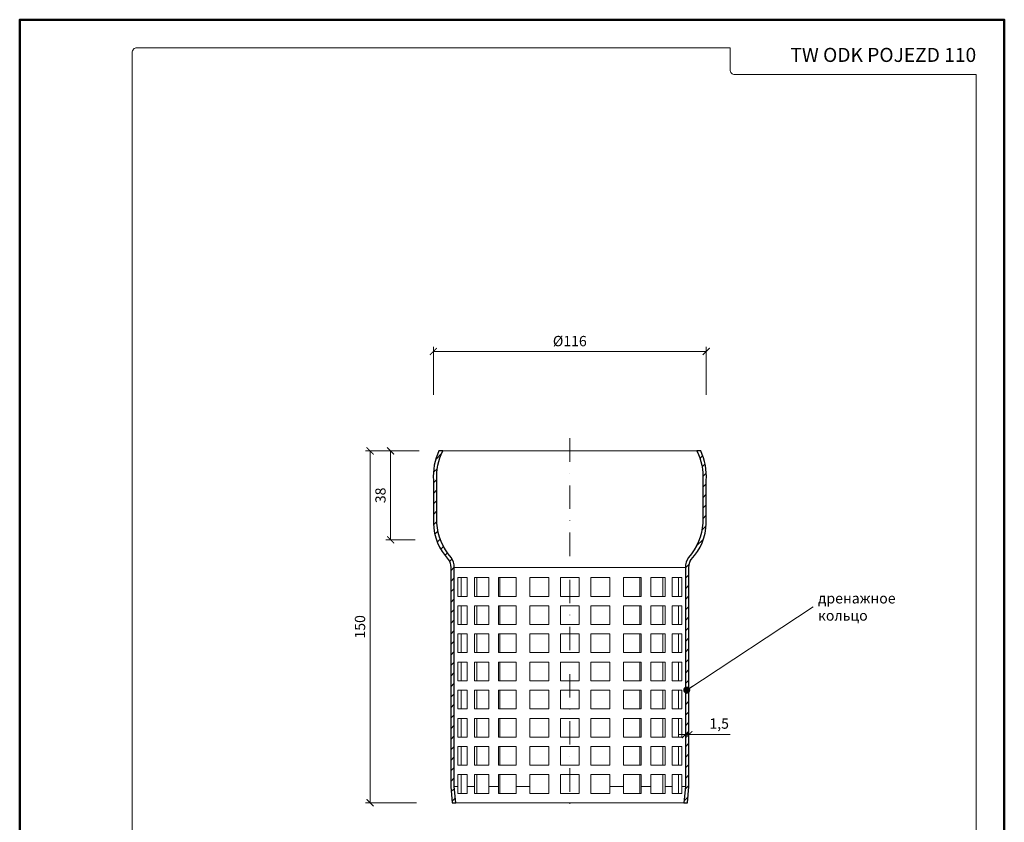
# Model space of a CAD drawing. Units: millimetres. Extents: x -5843 to 3437, y 8749 to 21653.
# Drawn here: x 88 to 508, y 15714 to 16056 of the extents above; entities that cross this region are included whole.
import ezdxf
from ezdxf.enums import TextEntityAlignment as Align

# ---------------------------------------------------------------- set-up
doc = ezdxf.new("R2010")
doc.units = ezdxf.units.MM
doc.linetypes.add('DASHDOT2', pattern=[0.5, 0.25, -0.125, 0, -0.125])
doc.layers.get('DEFPOINTS').update_dxf_attribs({"color": 254, "lineweight": 30})
for name, color, linetype, lineweight in [('TOPWET_KOTY', 30, 'Continuous', 13), ('TOPWET_TENKOU', 142, 'Continuous', 13), ('TOPWET_TLUSTOU', 142, 'Continuous', 30), ('TOPWET_VYKRESOVE_POLE', 254, 'Continuous', 13), ('TOPWET_ČEŠTINA', 225, 'Continuous', 13)]:
    doc.layers.add(name, color=color, linetype=linetype, lineweight=lineweight)
doc.styles.add('BOLD_ARIAL_NARROW', font='txt')
doc.styles.add('REGULAR_ARIAL_NARROW', font='ARIALN.TTF')
doc.dimstyles.new('ISO-TW 1-2', dxfattribs={"dimscale": 2, "dimtxt": 2.2, "dimasz": 1.5, "dimexe": 1, "dimexo": 0, "dimgap": 0.75, "dimtad": 1, "dimdec": 0, "dimtxsty": 'REGULAR_ARIAL_NARROW', "dimblk": 'ARCHTICK', "dimcen": 0.5, "dimclrd": 256, "dimclre": 256, "dimclrt": 256, "dimadec": 0, "dimazin": 0, "dimtfac": 1, "dimtdec": 0, "dimtmove": 1, "dimatfit": 3, "dimldrblk": 'DOT', "dimfxl": 1, "dimtzin": 0, "dimlwd": -1, "dimlwe": -1, "dimarcsym": 0})
doc.dimstyles.new('ISO-TW 1-3', dxfattribs={"dimscale": 3, "dimtxt": 2.2, "dimasz": 1.5, "dimexe": 1, "dimexo": 0, "dimgap": 0.75, "dimtad": 1, "dimdec": 0, "dimtxsty": 'REGULAR_ARIAL_NARROW', "dimblk": 'ARCHTICK', "dimcen": 0.5, "dimclrd": 256, "dimclre": 256, "dimclrt": 256, "dimadec": 0, "dimazin": 0, "dimtfac": 1, "dimtdec": 0, "dimtmove": 1, "dimatfit": 3, "dimldrblk": 'DOT', "dimfxl": 1, "dimtfill": 1, "dimtzin": 0, "dimlwd": -1, "dimlwe": -1, "dimarcsym": 0})

# ---------------------------------------------------------------- blocks, each defined once
blk = doc.blocks.new('*U4')
at = {"layer": 'TOPWET_VYKRESOVE_POLE', "color": 243, "lineweight": 50, "ltscale": 10}
blk.add_lwpolyline([(-90, 297), (-114, 297), (-114, 0), (96, 0), (96, 297)], close=True, dxfattribs=at)
at = {"layer": 'TOPWET_VYKRESOVE_POLE', "ltscale": 10}
blk.add_lwpolyline([(90, 285.33), (38.5, 285.33, -0.414214), (37.5, 286.33), (37.5, 291), (-89, 291, 0.414214), (-90, 290), (-90, 7, 0.414214), (-89, 6), (89, 6, 0.414214), (90, 7), (90, 285.33)], format="xyb", close=True, dxfattribs=at)
at = {"color": 7, "style": 'BOLD_ARIAL_NARROW'}
blk.add_attdef('01_OZNAČENÍ_VÝKRESU', text='', height=3, dxfattribs=at).set_placement((90, 291), align=Align.TOP_RIGHT)
at = {"color": 7}
for tag, p, height, style in [('03_A_NADPIS_HLAVNÍ_2_ŘADKY', (-87.5, 29.55), 3, 'BOLD_ARIAL_NARROW'), ('02_NADPIS_HLAVNÍ', (-87.5, 27.5), 3, 'BOLD_ARIAL_NARROW'), ('03_B_NADPIS_HLAVNÍ_2_ŘADKY', (-87.5, 25.35), 3, 'BOLD_ARIAL_NARROW'), ('04_KÓD_NEBO_PODNADPIS', (-87.5, 20), 2.2, 'REGULAR_ARIAL_NARROW'), ('07_REZERVNÍ_POLE', (-44.5, 20), 2.2, 'REGULAR_ARIAL_NARROW'), ('08_VÁHA_KG', (-44.5, 14), 2.2, 'REGULAR_ARIAL_NARROW'), ('05_TYP', (-87.5, 14), 2.2, 'REGULAR_ARIAL_NARROW'), ('06_MĚŘÍTKO', (-87.5, 8), 2.2, 'REGULAR_ARIAL_NARROW'), ('09_MATERIÁL', (-44.5, 8), 2.2, 'REGULAR_ARIAL_NARROW')]:
    blk.add_attdef(tag, p, '', height=height, dxfattribs=dict(at, style=style))
blk = doc.blocks.new('_ArchTick')
at = {"color": 0, "linetype": 'ByBlock', "const_width": 0.15}
blk.add_lwpolyline([(-0.5, -0.5), (0.5, 0.5)], dxfattribs=at)
blk = doc.blocks.new('*D91')
at = {"layer": 'DEFPOINTS', "color": 0, "transparency": 16777216}
for p in [(381.25, 15915.07), (264.85, 15896.62), (381.25, 15896.62)]:
    blk.add_point(p, dxfattribs=at)
at = {"layer": 'TOPWET_KOTY', "transparency": 16777216}
for p, q in [((264.85, 15896.62), (264.85, 15917.07)), ((264.85, 15915.07), (381.25, 15915.07)), ((381.25, 15896.62), (381.25, 15917.07))]:
    blk.add_line(p, q, dxfattribs=at)
at = {"layer": 'TOPWET_KOTY', "transparency": 16777216, "xscale": 3, "yscale": 3, "zscale": 3, "rotation": 180}
blk.add_blockref('_ArchTick', (264.85, 15915.07), dxfattribs=at)
at = {"layer": 'TOPWET_KOTY', "transparency": 16777216, "xscale": 3, "yscale": 3, "zscale": 3}
blk.add_blockref('_ArchTick', (381.25, 15915.07), dxfattribs=at)
at = {"layer": 'TOPWET_KOTY', "transparency": 16777216, "insert": (323.05, 15918.94), "char_height": 4.4, "width": 11.8764, "attachment_point": 5, "style": 'REGULAR_ARIAL_NARROW'}
blk.add_mtext('%%C116', dxfattribs=at)
blk = doc.blocks.new('_Dot')
at = {"color": 0, "linetype": 'ByBlock', "lineweight": -2}
blk.add_line((-0.5, 0), (-1, 0), dxfattribs=at)
at = {"color": 0, "linetype": 'ByBlock', "const_width": 0.5}
blk.add_lwpolyline([(-0.25, 0, 1), (0.25, 0, 1)], format="xyb", close=True, dxfattribs=at)
blk = doc.blocks.new('*D93')
at = {"layer": 'DEFPOINTS', "color": 0, "transparency": 16777216}
for p in [(256, 15872.69), (237.87, 15722.69), (257.65, 15722.69)]:
    blk.add_point(p, dxfattribs=at)
at = {"layer": 'TOPWET_KOTY', "transparency": 16777216}
for p, q in [((256, 15872.69), (235.87, 15872.69)), ((237.87, 15872.69), (237.87, 15722.69)), ((257.65, 15722.69), (235.87, 15722.69))]:
    blk.add_line(p, q, dxfattribs=at)
at = {"layer": 'TOPWET_KOTY', "transparency": 16777216, "xscale": 3, "yscale": 3, "zscale": 3}
for p, rotation in [((237.87, 15872.69), 90), ((237.87, 15722.69), 270)]:
    blk.add_blockref('_ArchTick', p, dxfattribs=dict(at, rotation=rotation))
at = {"layer": 'TOPWET_KOTY', "transparency": 16777216, "insert": (234.12, 15797.69), "char_height": 4.4, "attachment_point": 5, "rotation": 90, "style": 'REGULAR_ARIAL_NARROW'}
blk.add_mtext('150', dxfattribs=at)
blk = doc.blocks.new('*D94')
at = {"layer": 'DEFPOINTS', "color": 0, "transparency": 16777216}
for p in [(258.73, 15872.69), (246.6, 15834.8), (257.06, 15834.8)]:
    blk.add_point(p, dxfattribs=at)
at = {"layer": 'TOPWET_KOTY', "transparency": 16777216}
for p, q in [((258.73, 15872.69), (244.6, 15872.69)), ((246.6, 15872.69), (246.6, 15834.8)), ((257.06, 15834.8), (244.6, 15834.8))]:
    blk.add_line(p, q, dxfattribs=at)
at = {"layer": 'TOPWET_KOTY', "transparency": 16777216, "xscale": 3, "yscale": 3, "zscale": 3}
for p, rotation in [((246.6, 15872.69), 90), ((246.6, 15834.8), 270)]:
    blk.add_blockref('_ArchTick', p, dxfattribs=dict(at, rotation=rotation))
at = {"layer": 'TOPWET_KOTY', "transparency": 16777216, "insert": (242.85, 15853.74), "char_height": 4.4, "attachment_point": 5, "rotation": 90, "style": 'REGULAR_ARIAL_NARROW'}
blk.add_mtext('38', dxfattribs=at)
blk = doc.blocks.new('*D89')
at = {"layer": 'DEFPOINTS', "color": 0, "transparency": 16777216}
for p in [(372.35, 15751.74), (373.85, 15751.74), (373.85, 15751.74)]:
    blk.add_point(p, dxfattribs=at)
at = {"layer": 'TOPWET_KOTY', "transparency": 16777216}
for p, q in [((372.35, 15751.74), (369.35, 15751.74)), ((372.35, 15751.74), (372.35, 15753.74)), ((372.35, 15751.74), (373.85, 15751.74)), ((372.35, 15751.74), (373.85, 15751.74)), ((373.85, 15751.74), (373.85, 15753.74)), ((373.85, 15751.74), (376.85, 15751.74)), ((391.39, 15751.74), (373.85, 15751.74))]:
    blk.add_line(p, q, dxfattribs=at)
at = {"layer": 'TOPWET_KOTY', "transparency": 16777216, "xscale": 3, "yscale": 3, "zscale": 3}
blk.add_blockref('_ArchTick', (372.35, 15751.74), dxfattribs=at)
at = {"layer": 'TOPWET_KOTY', "transparency": 16777216, "xscale": 3, "yscale": 3, "zscale": 3, "rotation": 180}
blk.add_blockref('_ArchTick', (373.85, 15751.74), dxfattribs=at)
at = {"layer": 'TOPWET_KOTY', "transparency": 16777216, "insert": (386.76, 15755.89), "char_height": 4.4, "attachment_point": 5, "style": 'REGULAR_ARIAL_NARROW'}
blk.add_mtext('1,5', dxfattribs=at)

msp = doc.modelspace()

# ---------------------------------------------------------------- hatches: boundary and pattern name
at = {"layer": 'TOPWET_TENKOU', "ltscale": 40}
h = msp.add_hatch(dxfattribs=at)
h.set_pattern_fill('LINE', color=256, angle=45)
h.paths.add_polyline_path([(272.48, 15827.23, -0.173798), (266.35, 15841.93), (266.35, 15860.09, -0.135547), (268.9, 15872.69), (267.23, 15872.69, 0.126624), (264.85, 15860.09), (264.85, 15841.93, 0.187735), (271.23, 15826.4, -0.148982), (272.25, 15823.05), (272.25, 15729.62), (272.86, 15722.69), (274.36, 15722.69), (273.75, 15729.69), (273.75, 15823.05, 0.163351)])
h.paths.add_polyline_path([(381.25, 15841.93), (381.25, 15860.09, 0.126624), (378.88, 15872.69), (377.2, 15872.69, -0.135547), (379.75, 15860.09), (379.75, 15841.93, -0.173798), (373.63, 15827.23, 0.163351), (372.35, 15823.05), (372.35, 15729.69), (371.74, 15722.69), (373.25, 15722.69), (373.85, 15729.62), (373.85, 15823.05, -0.148982), (374.87, 15826.4, 0.187735)])

# ---------------------------------------------------------------- linework, layer by layer
at = {"layer": 'TOPWET_TENKOU', "linetype": 'DASHDOT2', "ltscale": 40}
msp.add_line((323.05, 15878.09), (323.05, 15717.69), dxfattribs=at)
at = {"layer": 'TOPWET_TENKOU', "ltscale": 40}
for p, q in [((268.9, 15872.69), (377.2, 15872.69)), ((274.36, 15722.69), (371.74, 15722.69))]:
    msp.add_line(p, q, dxfattribs=at)
at = {"layer": 'TOPWET_TENKOU'}
for p, q in [((372.35, 15823.05), (273.75, 15823.05)), ((275.33, 15810.69), (275.33, 15818.69)), ((275.33, 15818.69), (279.33, 15818.69)), ((276.73, 15810.69), (276.73, 15818.69)), ((279.33, 15810.69), (279.33, 15818.69)), ((282.37, 15810.69), (282.37, 15818.69)), ((282.37, 15818.69), (288.5, 15818.69)), ((283.4, 15810.69), (283.4, 15818.69)), ((288.5, 15810.69), (288.5, 15818.69)), ((292.58, 15810.69), (292.58, 15818.69)), ((292.58, 15818.69), (300.1, 15818.69)), ((293.14, 15810.69), (293.14, 15818.69)), ((300.1, 15810.69), (300.1, 15818.69)), ((306.05, 15810.69), (306.05, 15818.69)), ((314.05, 15818.69), (306.05, 15818.69)), ((314.05, 15810.69), (314.05, 15818.69)), ((319.05, 15810.69), (319.05, 15818.69)), ((327.05, 15818.69), (319.05, 15818.69)), ((327.05, 15810.69), (327.05, 15818.69)), ((332.05, 15810.69), (332.05, 15818.69)), ((340.05, 15818.69), (332.05, 15818.69)), ((340.05, 15810.69), (340.05, 15818.69)), ((346, 15810.69), (346, 15818.69)), ((353.52, 15818.69), (346, 15818.69)), ((352.97, 15810.69), (352.97, 15818.69)), ((353.52, 15810.69), (353.52, 15818.69)), ((357.61, 15810.69), (357.61, 15818.69)), ((363.74, 15818.69), (357.61, 15818.69)), ((362.7, 15810.69), (362.7, 15818.69)), ((363.74, 15810.69), (363.74, 15818.69)), ((366.77, 15810.69), (366.77, 15818.69)), ((370.77, 15818.69), (366.77, 15818.69)), ((369.38, 15810.69), (369.38, 15818.69)), ((370.77, 15810.69), (370.77, 15818.69)), ((275.33, 15810.69), (279.33, 15810.69)), ((282.37, 15810.69), (288.5, 15810.69)), ((292.58, 15810.69), (300.1, 15810.69)), ((314.05, 15810.69), (306.05, 15810.69)), ((327.05, 15810.69), (319.05, 15810.69)), ((340.05, 15810.69), (332.05, 15810.69)), ((353.52, 15810.69), (346, 15810.69)), ((363.74, 15810.69), (357.61, 15810.69)), ((370.77, 15810.69), (366.77, 15810.69)), ((275.33, 15798.69), (275.33, 15806.69)), ((275.33, 15806.69), (279.33, 15806.69)), ((276.73, 15798.69), (276.73, 15806.69)), ((279.33, 15798.69), (279.33, 15806.69)), ((282.37, 15798.69), (282.37, 15806.69)), ((282.37, 15806.69), (288.5, 15806.69)), ((283.4, 15798.69), (283.4, 15806.69)), ((288.5, 15798.69), (288.5, 15806.69)), ((292.58, 15798.69), (292.58, 15806.69)), ((292.58, 15806.69), (300.1, 15806.69)), ((293.14, 15798.69), (293.14, 15806.69)), ((300.1, 15798.69), (300.1, 15806.69)), ((306.05, 15798.69), (306.05, 15806.69)), ((314.05, 15806.69), (306.05, 15806.69)), ((314.05, 15798.69), (314.05, 15806.69)), ((319.05, 15798.69), (319.05, 15806.69)), ((327.05, 15806.69), (319.05, 15806.69)), ((327.05, 15798.69), (327.05, 15806.69)), ((332.05, 15798.69), (332.05, 15806.69)), ((340.05, 15806.69), (332.05, 15806.69)), ((340.05, 15798.69), (340.05, 15806.69)), ((346, 15798.69), (346, 15806.69)), ((353.52, 15806.69), (346, 15806.69)), ((352.97, 15798.69), (352.97, 15806.69)), ((353.52, 15798.69), (353.52, 15806.69)), ((357.61, 15798.69), (357.61, 15806.69)), ((363.74, 15806.69), (357.61, 15806.69)), ((362.7, 15798.69), (362.7, 15806.69)), ((363.74, 15798.69), (363.74, 15806.69)), ((366.77, 15798.69), (366.77, 15806.69)), ((370.77, 15806.69), (366.77, 15806.69)), ((369.38, 15798.69), (369.38, 15806.69)), ((370.77, 15798.69), (370.77, 15806.69)), ((275.33, 15798.69), (279.33, 15798.69)), ((282.37, 15798.69), (288.5, 15798.69)), ((292.58, 15798.69), (300.1, 15798.69)), ((314.05, 15798.69), (306.05, 15798.69)), ((327.05, 15798.69), (319.05, 15798.69)), ((340.05, 15798.69), (332.05, 15798.69)), ((353.52, 15798.69), (346, 15798.69)), ((363.74, 15798.69), (357.61, 15798.69)), ((370.77, 15798.69), (366.77, 15798.69)), ((275.33, 15786.69), (275.33, 15794.69)), ((275.33, 15794.69), (279.33, 15794.69)), ((276.73, 15786.69), (276.73, 15794.69)), ((279.33, 15786.69), (279.33, 15794.69)), ((282.37, 15786.69), (282.37, 15794.69)), ((282.37, 15794.69), (288.5, 15794.69)), ((283.4, 15786.69), (283.4, 15794.69)), ((288.5, 15786.69), (288.5, 15794.69)), ((292.58, 15786.69), (292.58, 15794.69)), ((292.58, 15794.69), (300.1, 15794.69)), ((293.14, 15786.69), (293.14, 15794.69)), ((300.1, 15786.69), (300.1, 15794.69)), ((306.05, 15786.69), (306.05, 15794.69)), ((314.05, 15794.69), (306.05, 15794.69)), ((314.05, 15786.69), (314.05, 15794.69)), ((319.05, 15786.69), (319.05, 15794.69)), ((327.05, 15794.69), (319.05, 15794.69)), ((327.05, 15786.69), (327.05, 15794.69)), ((332.05, 15786.69), (332.05, 15794.69)), ((340.05, 15794.69), (332.05, 15794.69)), ((340.05, 15786.69), (340.05, 15794.69)), ((346, 15786.69), (346, 15794.69)), ((353.52, 15794.69), (346, 15794.69)), ((352.97, 15786.69), (352.97, 15794.69)), ((353.52, 15786.69), (353.52, 15794.69)), ((363.74, 15794.69), (357.61, 15794.69)), ((357.61, 15786.69), (357.61, 15794.69)), ((362.7, 15786.69), (362.7, 15794.69)), ((363.74, 15786.69), (363.74, 15794.69)), ((370.77, 15794.69), (366.77, 15794.69)), ((366.77, 15786.69), (366.77, 15794.69)), ((369.38, 15786.69), (369.38, 15794.69)), ((370.77, 15786.69), (370.77, 15794.69)), ((275.33, 15786.69), (279.33, 15786.69)), ((282.37, 15786.69), (288.5, 15786.69)), ((292.58, 15786.69), (300.1, 15786.69)), ((314.05, 15786.69), (306.05, 15786.69)), ((327.05, 15786.69), (319.05, 15786.69)), ((340.05, 15786.69), (332.05, 15786.69)), ((353.52, 15786.69), (346, 15786.69)), ((363.74, 15786.69), (357.61, 15786.69)), ((370.77, 15786.69), (366.77, 15786.69)), ((275.33, 15774.69), (275.33, 15782.69)), ((275.33, 15782.69), (279.33, 15782.69)), ((276.73, 15774.69), (276.73, 15782.69)), ((279.33, 15774.69), (279.33, 15782.69)), ((282.37, 15774.69), (282.37, 15782.69)), ((282.37, 15782.69), (288.5, 15782.69)), ((283.4, 15774.69), (283.4, 15782.69)), ((288.5, 15774.69), (288.5, 15782.69)), ((292.58, 15774.69), (292.58, 15782.69)), ((292.58, 15782.69), (300.1, 15782.69)), ((293.14, 15774.69), (293.14, 15782.69)), ((300.1, 15774.69), (300.1, 15782.69)), ((306.05, 15774.69), (306.05, 15782.69)), ((314.05, 15782.69), (306.05, 15782.69)), ((314.05, 15774.69), (314.05, 15782.69)), ((319.05, 15774.69), (319.05, 15782.69)), ((327.05, 15782.69), (319.05, 15782.69)), ((327.05, 15774.69), (327.05, 15782.69)), ((332.05, 15774.69), (332.05, 15782.69)), ((340.05, 15782.69), (332.05, 15782.69)), ((340.05, 15774.69), (340.05, 15782.69)), ((346, 15774.69), (346, 15782.69)), ((353.52, 15782.69), (346, 15782.69)), ((352.97, 15774.69), (352.97, 15782.69)), ((353.52, 15774.69), (353.52, 15782.69)), ((363.74, 15782.69), (357.61, 15782.69)), ((357.61, 15774.69), (357.61, 15782.69)), ((362.7, 15774.69), (362.7, 15782.69)), ((363.74, 15774.69), (363.74, 15782.69)), ((370.77, 15782.69), (366.77, 15782.69)), ((366.77, 15774.69), (366.77, 15782.69)), ((369.38, 15774.69), (369.38, 15782.69)), ((370.77, 15774.69), (370.77, 15782.69)), ((275.33, 15774.69), (279.33, 15774.69)), ((282.37, 15774.69), (288.5, 15774.69)), ((292.58, 15774.69), (300.1, 15774.69)), ((314.05, 15774.69), (306.05, 15774.69)), ((327.05, 15774.69), (319.05, 15774.69)), ((340.05, 15774.69), (332.05, 15774.69)), ((353.52, 15774.69), (346, 15774.69)), ((363.74, 15774.69), (357.61, 15774.69)), ((370.77, 15774.69), (366.77, 15774.69)), ((275.33, 15762.69), (275.33, 15770.69)), ((275.33, 15770.69), (279.33, 15770.69)), ((276.73, 15762.69), (276.73, 15770.69)), ((279.33, 15762.69), (279.33, 15770.69)), ((282.37, 15762.69), (282.37, 15770.69)), ((282.37, 15770.69), (288.5, 15770.69)), ((283.4, 15762.69), (283.4, 15770.69)), ((288.5, 15762.69), (288.5, 15770.69)), ((292.58, 15762.69), (292.58, 15770.69)), ((292.58, 15770.69), (300.1, 15770.69)), ((293.14, 15762.69), (293.14, 15770.69)), ((300.1, 15762.69), (300.1, 15770.69)), ((306.05, 15762.69), (306.05, 15770.69)), ((314.05, 15770.69), (306.05, 15770.69)), ((314.05, 15762.69), (314.05, 15770.69)), ((319.05, 15762.69), (319.05, 15770.69)), ((327.05, 15770.69), (319.05, 15770.69)), ((327.05, 15762.69), (327.05, 15770.69)), ((332.05, 15762.69), (332.05, 15770.69)), ((340.05, 15770.69), (332.05, 15770.69)), ((340.05, 15762.69), (340.05, 15770.69)), ((346, 15762.69), (346, 15770.69)), ((353.52, 15770.69), (346, 15770.69)), ((352.97, 15762.69), (352.97, 15770.69)), ((353.52, 15762.69), (353.52, 15770.69)), ((363.74, 15770.69), (357.61, 15770.69)), ((357.61, 15762.69), (357.61, 15770.69)), ((362.7, 15762.69), (362.7, 15770.69)), ((363.74, 15762.69), (363.74, 15770.69)), ((370.77, 15770.69), (366.77, 15770.69)), ((366.77, 15762.69), (366.77, 15770.69)), ((369.38, 15762.69), (369.38, 15770.69)), ((370.77, 15762.69), (370.77, 15770.69)), ((275.33, 15762.69), (279.33, 15762.69)), ((282.37, 15762.69), (288.5, 15762.69)), ((292.58, 15762.69), (300.1, 15762.69)), ((314.05, 15762.69), (306.05, 15762.69)), ((327.05, 15762.69), (319.05, 15762.69)), ((340.05, 15762.69), (332.05, 15762.69)), ((353.52, 15762.69), (346, 15762.69)), ((363.74, 15762.69), (357.61, 15762.69)), ((370.77, 15762.69), (366.77, 15762.69)), ((275.33, 15750.69), (275.33, 15758.69)), ((275.33, 15758.69), (279.33, 15758.69)), ((276.73, 15750.69), (276.73, 15758.69)), ((279.33, 15750.69), (279.33, 15758.69)), ((282.37, 15750.69), (282.37, 15758.69)), ((282.37, 15758.69), (288.5, 15758.69)), ((283.4, 15750.69), (283.4, 15758.69)), ((288.5, 15750.69), (288.5, 15758.69)), ((292.58, 15750.69), (292.58, 15758.69)), ((292.58, 15758.69), (300.1, 15758.69)), ((293.14, 15750.69), (293.14, 15758.69)), ((300.1, 15750.69), (300.1, 15758.69)), ((306.05, 15750.69), (306.05, 15758.69)), ((314.05, 15758.69), (306.05, 15758.69)), ((314.05, 15750.69), (314.05, 15758.69)), ((319.05, 15750.69), (319.05, 15758.69)), ((327.05, 15758.69), (319.05, 15758.69)), ((327.05, 15750.69), (327.05, 15758.69)), ((332.05, 15750.69), (332.05, 15758.69)), ((340.05, 15758.69), (332.05, 15758.69)), ((340.05, 15750.69), (340.05, 15758.69)), ((353.52, 15758.69), (346, 15758.69)), ((346, 15750.69), (346, 15758.69)), ((352.97, 15750.69), (352.97, 15758.69)), ((353.52, 15750.69), (353.52, 15758.69)), ((363.74, 15758.69), (357.61, 15758.69)), ((357.61, 15750.69), (357.61, 15758.69)), ((362.7, 15750.69), (362.7, 15758.69)), ((363.74, 15750.69), (363.74, 15758.69)), ((370.77, 15758.69), (366.77, 15758.69)), ((366.77, 15750.69), (366.77, 15758.69)), ((369.38, 15750.69), (369.38, 15758.69)), ((370.77, 15750.69), (370.77, 15758.69)), ((275.33, 15750.69), (279.33, 15750.69)), ((282.37, 15750.69), (288.5, 15750.69)), ((292.58, 15750.69), (300.1, 15750.69)), ((314.05, 15750.69), (306.05, 15750.69)), ((327.05, 15750.69), (319.05, 15750.69)), ((340.05, 15750.69), (332.05, 15750.69)), ((353.52, 15750.69), (346, 15750.69)), ((363.74, 15750.69), (357.61, 15750.69)), ((370.77, 15750.69), (366.77, 15750.69)), ((275.33, 15738.69), (275.33, 15746.69)), ((275.33, 15746.69), (279.33, 15746.69)), ((276.73, 15738.69), (276.73, 15746.69)), ((279.33, 15738.69), (279.33, 15746.69)), ((282.37, 15738.69), (282.37, 15746.69)), ((282.37, 15746.69), (288.5, 15746.69)), ((283.4, 15738.69), (283.4, 15746.69)), ((288.5, 15738.69), (288.5, 15746.69)), ((292.58, 15738.69), (292.58, 15746.69)), ((292.58, 15746.69), (300.1, 15746.69)), ((293.14, 15738.69), (293.14, 15746.69)), ((300.1, 15738.69), (300.1, 15746.69)), ((306.05, 15738.69), (306.05, 15746.69)), ((314.05, 15746.69), (306.05, 15746.69)), ((314.05, 15738.69), (314.05, 15746.69)), ((319.05, 15738.69), (319.05, 15746.69)), ((327.05, 15746.69), (319.05, 15746.69)), ((327.05, 15738.69), (327.05, 15746.69)), ((332.05, 15738.69), (332.05, 15746.69)), ((340.05, 15746.69), (332.05, 15746.69)), ((340.05, 15738.69), (340.05, 15746.69)), ((353.52, 15746.69), (346, 15746.69)), ((346, 15738.69), (346, 15746.69)), ((352.97, 15738.69), (352.97, 15746.69)), ((353.52, 15738.69), (353.52, 15746.69)), ((363.74, 15746.69), (357.61, 15746.69)), ((357.61, 15738.69), (357.61, 15746.69)), ((362.7, 15738.69), (362.7, 15746.69)), ((363.74, 15738.69), (363.74, 15746.69)), ((370.77, 15746.69), (366.77, 15746.69)), ((366.77, 15738.69), (366.77, 15746.69)), ((369.38, 15738.69), (369.38, 15746.69)), ((370.77, 15738.69), (370.77, 15746.69)), ((275.33, 15738.69), (279.33, 15738.69)), ((282.37, 15738.69), (288.5, 15738.69)), ((292.58, 15738.69), (300.1, 15738.69)), ((314.05, 15738.69), (306.05, 15738.69)), ((327.05, 15738.69), (319.05, 15738.69)), ((340.05, 15738.69), (332.05, 15738.69)), ((353.52, 15738.69), (346, 15738.69)), ((363.74, 15738.69), (357.61, 15738.69)), ((370.77, 15738.69), (366.77, 15738.69)), ((275.33, 15726.69), (275.33, 15734.69)), ((275.33, 15734.69), (279.33, 15734.69)), ((276.73, 15726.69), (276.73, 15734.69)), ((279.33, 15726.69), (279.33, 15734.69)), ((282.37, 15726.69), (282.37, 15734.69)), ((282.37, 15734.69), (288.5, 15734.69)), ((283.4, 15726.69), (283.4, 15734.69)), ((288.5, 15726.69), (288.5, 15734.69)), ((292.58, 15726.69), (292.58, 15734.69)), ((292.58, 15734.69), (300.1, 15734.69)), ((293.14, 15726.69), (293.14, 15734.69)), ((300.1, 15726.69), (300.1, 15734.69)), ((306.05, 15726.69), (306.05, 15734.69)), ((314.05, 15734.69), (306.05, 15734.69)), ((314.05, 15726.69), (314.05, 15734.69)), ((319.05, 15726.69), (319.05, 15734.69)), ((327.05, 15734.69), (319.05, 15734.69)), ((327.05, 15726.69), (327.05, 15734.69)), ((332.05, 15726.69), (332.05, 15734.69)), ((340.05, 15734.69), (332.05, 15734.69)), ((340.05, 15726.69), (340.05, 15734.69)), ((353.52, 15734.69), (346, 15734.69)), ((346, 15726.69), (346, 15734.69)), ((352.97, 15726.69), (352.97, 15734.69)), ((353.52, 15726.69), (353.52, 15734.69)), ((363.74, 15734.69), (357.61, 15734.69)), ((357.61, 15726.69), (357.61, 15734.69)), ((362.7, 15726.69), (362.7, 15734.69)), ((363.74, 15726.69), (363.74, 15734.69)), ((370.77, 15734.69), (366.77, 15734.69)), ((366.77, 15726.69), (366.77, 15734.69)), ((369.38, 15726.69), (369.38, 15734.69)), ((370.77, 15726.69), (370.77, 15734.69)), ((275.33, 15729.69), (273.85, 15729.69)), ((282.37, 15729.69), (279.33, 15729.69)), ((292.58, 15729.69), (288.5, 15729.69)), ((306.05, 15729.69), (300.1, 15729.69)), ((346, 15729.69), (340.05, 15729.69)), ((357.61, 15729.69), (353.52, 15729.69)), ((366.77, 15729.69), (363.74, 15729.69)), ((372.25, 15729.69), (370.77, 15729.69)), ((275.33, 15726.69), (279.33, 15726.69)), ((282.37, 15726.69), (288.5, 15726.69)), ((292.58, 15726.69), (300.1, 15726.69)), ((314.05, 15726.69), (306.05, 15726.69)), ((327.05, 15726.69), (319.05, 15726.69)), ((340.05, 15726.69), (332.05, 15726.69)), ((353.52, 15726.69), (346, 15726.69)), ((363.74, 15726.69), (357.61, 15726.69)), ((370.77, 15726.69), (366.77, 15726.69))]:
    msp.add_line(p, q, dxfattribs=at)
for points in [[(272.86, 15722.69), (274.36, 15722.69), (273.75, 15729.69), (273.75, 15823.05, 0.163351), (272.48, 15827.23, -0.173798), (266.35, 15841.93), (266.35, 15860.09, -0.135547), (268.9, 15872.69), (267.23, 15872.69, 0.126624), (264.85, 15860.09), (264.85, 15841.93, 0.187735), (271.23, 15826.4, -0.148982), (272.25, 15823.05), (272.25, 15729.62)], [(372.35, 15823.05), (372.35, 15729.69), (371.74, 15722.69), (373.25, 15722.69), (373.85, 15729.62), (373.85, 15823.05, -0.148982), (374.87, 15826.4, 0.187735), (381.25, 15841.93), (381.25, 15860.09, 0.126624), (378.88, 15872.69), (377.2, 15872.69, -0.135547), (379.75, 15860.09), (379.75, 15841.93, -0.173798), (373.63, 15827.23, 0.163351)]]:
    msp.add_lwpolyline(points, format="xyb", close=True, dxfattribs=at)
at = {"layer": 'TOPWET_TLUSTOU'}
for points in [[(272.86, 15722.69), (274.36, 15722.69), (273.75, 15729.69), (273.75, 15823.05, 0.163351), (272.48, 15827.23, -0.173798), (266.35, 15841.93), (266.35, 15860.09, -0.135547), (268.9, 15872.69), (267.23, 15872.69, 0.126624), (264.85, 15860.09), (264.85, 15841.93, 0.187735), (271.23, 15826.4, -0.148982), (272.25, 15823.05), (272.25, 15729.62)], [(372.35, 15823.05), (372.35, 15729.69), (371.74, 15722.69), (373.25, 15722.69), (373.85, 15729.62), (373.85, 15823.05, -0.148982), (374.87, 15826.4, 0.187735), (381.25, 15841.93), (381.25, 15860.09, 0.126624), (378.88, 15872.69), (377.2, 15872.69, -0.135547), (379.75, 15860.09), (379.75, 15841.93, -0.173798), (373.63, 15827.23, 0.163351)]]:
    msp.add_lwpolyline(points, format="xyb", close=True, dxfattribs=at)

# ---------------------------------------------------------------- block references
at = {"layer": 'TOPWET_TENKOU', "ltscale": 40}
ref = msp.add_blockref('*U4', (316.39, 15462.5), dxfattribs=dict(at, xscale=2, yscale=2, zscale=2))
ref.add_attrib('01_OZNAČENÍ_VÝKRESU', 'TW ODK POJEZD 110', dxfattribs={"layer": '0', "color": 7, "height": 6, "style": 'BOLD_ARIAL_NARROW'}).set_placement((496.39, 16044.5), align=Align.TOP_RIGHT)

# ---------------------------------------------------------------- texts
at = {"layer": 'TOPWET_ČEŠTINA', "ltscale": 40, "insert": (428.94, 15806.19), "char_height": 4.4, "width": 49.1559, "attachment_point": 4, "style": 'REGULAR_ARIAL_NARROW'}
msp.add_mtext('{\\fArial Narrow|b0|i0|c204|p34;дренажное кольцо}', dxfattribs=at)

# ---------------------------------------------------------------- dimensions: what is measured, and where the dimension line sits
at = {"layer": 'TOPWET_KOTY'}
dim = msp.add_linear_dim(base=(381.25, 15915.07), p1=(264.85, 15896.62), p2=(381.25, 15896.62), text='%%C<>', dimstyle='ISO-TW 1-2', dxfattribs=at)
dim.commit()
dim.dimension.update_dxf_attribs({"geometry": '*D91', "text_midpoint": (323.05, 15918.94)})
for base, p1, p2, picture, middle in [((237.87, 15722.69), (256, 15872.69), (257.65, 15722.69), '*D93', (234.12, 15797.69)), ((246.6, 15834.8), (258.73, 15872.69), (257.06, 15834.8), '*D94', (242.85, 15853.74))]:
    dim = msp.add_linear_dim(base=base, p1=p1, p2=p2, angle=90, dimstyle='ISO-TW 1-2', dxfattribs=at)
    dim.commit()
    dim.dimension.update_dxf_attribs({"geometry": picture, "text_midpoint": middle})
dim = msp.add_linear_dim(base=(373.85, 15751.74), p1=(372.35, 15751.74), p2=(373.85, 15751.74), text='1,5', dimstyle='ISO-TW 1-2', dxfattribs=at)
dim.commit()
dim.dimension.update_dxf_attribs({"geometry": '*D89', "text_midpoint": (386.76, 15754.32), "dimtype": 160})

# ---------------------------------------------------------------- leaders
at = {"layer": 'TOPWET_ČEŠTINA', "ltscale": 40}
msp.add_leader([(372.92, 15770.74), (426.86, 15806.19)], dimstyle='ISO-TW 1-3', override={"dimasz": 1, "dimgap": 3, "dimtad": 0, "dimtfillclr": 256}, dxfattribs=at)

doc.saveas('drawing.dxf')
